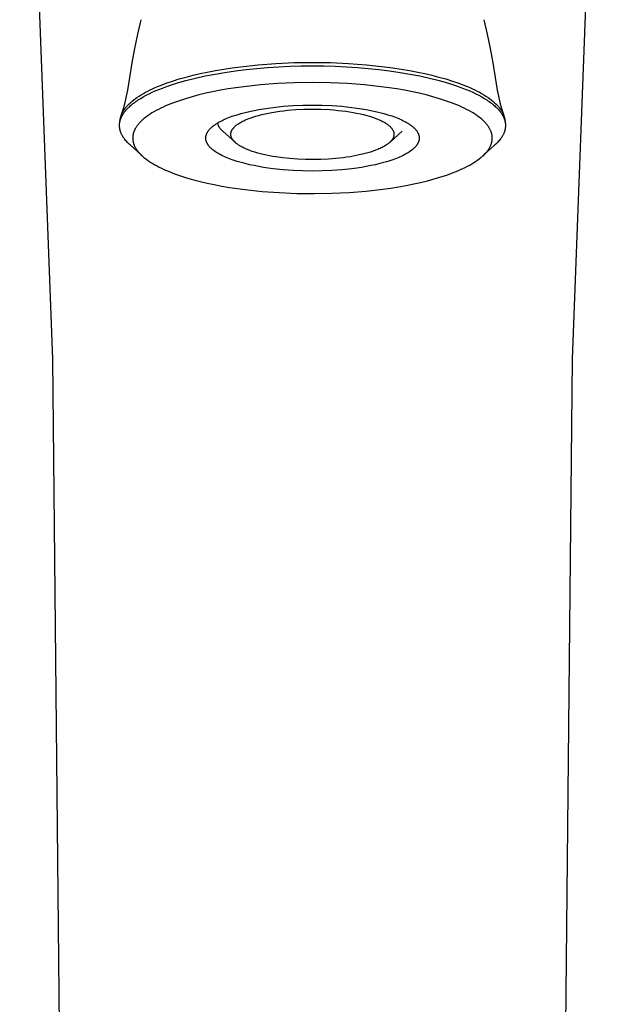
# Model space of a CAD drawing. Units: millimetres. Extents: x -275 to 127, y -383 to 417.
# Drawn here: x 75 to 119, y 250 to 324 of the extents above; entities that cross this region are included whole.
import ezdxf

# ---------------------------------------------------------------- set-up
doc = ezdxf.new("R2010")
doc.units = ezdxf.units.MM
doc.header["$MEASUREMENT"] = 0
doc.layers.add('Default', color=7, linetype='Continuous', true_color=0x000000)

msp = doc.modelspace()

# ---------------------------------------------------------------- linework, layer by layer
at = {"layer": 'Default', "color": 7, "true_color": 0xffffff}
for p, q in [((74.832, 363.992), (77.333, 298.699)), ((116.784, 298.699), (119.286, 363.992)), ((83.791, 323.365), (84.05, 324.448)), ((110.067, 324.448), (110.327, 323.365)), ((83.561, 322.275), (83.791, 323.365)), ((110.327, 323.365), (110.556, 322.275)), ((83.362, 321.179), (83.561, 322.275)), ((110.556, 322.275), (110.755, 321.179)), ((83.193, 320.078), (83.362, 321.179)), ((89.064, 320.488), (89.696, 320.609)), ((89.696, 320.609), (90.329, 320.717)), ((90.329, 320.717), (90.965, 320.813)), ((90.409, 320.467), (91.213, 320.585)), ((90.965, 320.813), (91.602, 320.897)), ((91.213, 320.585), (92.02, 320.685)), ((91.602, 320.897), (92.939, 321.041)), ((92.02, 320.685), (92.829, 320.768)), ((92.829, 320.768), (93.639, 320.836)), ((92.939, 321.041), (94.28, 321.142)), ((93.639, 320.836), (94.493, 320.891)), ((94.28, 321.142), (95.669, 321.204)), ((94.493, 320.891), (95.348, 320.93)), ((95.348, 320.93), (96.203, 320.953)), ((95.669, 321.204), (97.059, 321.224)), ((96.203, 320.953), (97.059, 320.961)), ((97.059, 321.224), (98.422, 321.205)), ((97.059, 320.961), (97.914, 320.953)), ((97.914, 320.953), (98.769, 320.93)), ((98.422, 321.205), (99.785, 321.145)), ((98.769, 320.93), (99.624, 320.891)), ((99.624, 320.891), (100.478, 320.836)), ((99.785, 321.145), (101.152, 321.043)), ((100.478, 320.836), (101.288, 320.768)), ((101.152, 321.043), (102.515, 320.897)), ((101.288, 320.768), (102.097, 320.685)), ((102.097, 320.685), (102.904, 320.585)), ((102.515, 320.897), (103.152, 320.813)), ((102.904, 320.585), (103.708, 320.467)), ((103.152, 320.813), (103.788, 320.717)), ((103.788, 320.717), (104.421, 320.609)), ((104.421, 320.609), (105.053, 320.488)), ((110.755, 321.179), (110.924, 320.078)), ((83.127, 319.601), (83.193, 320.078)), ((85.953, 319.642), (86.442, 319.81)), ((86.442, 319.81), (86.936, 319.964)), ((86.818, 319.671), (87.437, 319.847)), ((86.936, 319.964), (87.464, 320.114)), ((87.437, 319.847), (88.176, 320.034)), ((87.464, 320.114), (87.994, 320.25)), ((87.994, 320.25), (88.528, 320.374)), ((88.176, 320.034), (88.921, 320.198)), ((88.528, 320.374), (89.064, 320.488)), ((88.921, 320.198), (89.663, 320.342)), ((89.663, 320.342), (90.409, 320.467)), ((103.708, 320.467), (104.454, 320.342)), ((104.454, 320.342), (105.196, 320.198)), ((105.053, 320.488), (105.589, 320.374)), ((105.196, 320.198), (105.941, 320.034)), ((105.589, 320.374), (106.123, 320.25)), ((105.941, 320.034), (106.68, 319.847)), ((106.123, 320.25), (106.654, 320.114)), ((106.654, 320.114), (107.181, 319.964)), ((106.68, 319.847), (107.299, 319.671)), ((107.181, 319.964), (107.675, 319.81)), ((107.675, 319.81), (108.164, 319.642)), ((110.924, 320.078), (110.99, 319.601)), ((82.948, 318.656), (83.045, 319.127)), ((83.045, 319.127), (83.127, 319.601)), ((84.387, 318.955), (84.557, 319.044)), ((84.557, 319.044), (84.729, 319.13)), ((84.729, 319.13), (84.902, 319.212)), ((84.891, 318.955), (85.124, 319.059)), ((84.902, 319.212), (85.077, 319.292)), ((85.077, 319.292), (85.294, 319.385)), ((85.124, 319.059), (85.391, 319.171)), ((85.294, 319.385), (85.512, 319.475)), ((85.391, 319.171), (85.661, 319.278)), ((85.512, 319.475), (85.953, 319.642)), ((85.661, 319.278), (85.932, 319.378)), ((85.932, 319.378), (86.205, 319.474)), ((86.205, 319.474), (86.511, 319.575)), ((86.511, 319.575), (86.818, 319.671)), ((90.063, 319.105), (89.476, 318.99)), ((90.652, 319.207), (90.063, 319.105)), ((91.243, 319.299), (90.652, 319.207)), ((91.836, 319.38), (91.243, 319.299)), ((93.114, 319.521), (91.836, 319.38)), ((94.396, 319.62), (93.114, 319.521)), ((95.727, 319.681), (94.396, 319.62)), ((97.059, 319.701), (95.727, 319.681)), ((98.39, 319.681), (97.059, 319.701)), ((99.721, 319.62), (98.39, 319.681)), ((101.003, 319.521), (99.721, 319.62)), ((102.281, 319.38), (101.003, 319.521)), ((102.874, 319.299), (102.281, 319.38)), ((103.465, 319.207), (102.874, 319.299)), ((104.054, 319.105), (103.465, 319.207)), ((104.641, 318.99), (104.054, 319.105)), ((107.299, 319.671), (107.606, 319.575)), ((107.606, 319.575), (107.912, 319.474)), ((107.912, 319.474), (108.185, 319.378)), ((108.164, 319.642), (108.605, 319.475)), ((108.185, 319.378), (108.457, 319.278)), ((108.457, 319.278), (108.726, 319.171)), ((108.605, 319.475), (108.824, 319.385)), ((108.726, 319.171), (108.993, 319.059)), ((108.824, 319.385), (109.04, 319.292)), ((108.993, 319.059), (109.226, 318.955)), ((109.04, 319.292), (109.215, 319.212)), ((109.215, 319.212), (109.389, 319.13)), ((109.389, 319.13), (109.56, 319.044)), ((109.56, 319.044), (109.73, 318.955)), ((110.99, 319.601), (111.072, 319.127)), ((111.072, 319.127), (111.17, 318.656)), ((82.835, 318.188), (82.948, 318.656)), ((83.317, 318.239), (83.375, 318.288)), ((83.375, 318.288), (83.492, 318.382)), ((83.492, 318.382), (83.613, 318.473)), ((83.613, 318.473), (83.736, 318.56)), ((83.649, 318.256), (83.74, 318.319)), ((83.736, 318.56), (83.895, 318.666)), ((83.74, 318.319), (83.832, 318.379)), ((83.832, 318.379), (84.018, 318.496)), ((83.895, 318.666), (84.056, 318.766)), ((84.018, 318.496), (84.209, 318.607)), ((84.056, 318.766), (84.22, 318.863)), ((84.209, 318.607), (84.433, 318.729)), ((84.22, 318.863), (84.387, 318.955)), ((84.433, 318.729), (84.661, 318.845)), ((84.661, 318.845), (84.891, 318.955)), ((86.956, 318.319), (86.509, 318.159)), ((87.408, 318.466), (86.956, 318.319)), ((87.92, 318.616), (87.408, 318.466)), ((88.436, 318.753), (87.92, 318.616)), ((88.955, 318.877), (88.436, 318.753)), ((89.476, 318.99), (88.955, 318.877)), ((105.162, 318.877), (104.641, 318.99)), ((105.681, 318.753), (105.162, 318.877)), ((106.197, 318.616), (105.681, 318.753)), ((106.709, 318.466), (106.197, 318.616)), ((107.161, 318.319), (106.709, 318.466)), ((107.608, 318.159), (107.161, 318.319)), ((109.226, 318.955), (109.457, 318.845)), ((109.457, 318.845), (109.684, 318.729)), ((109.684, 318.729), (109.908, 318.607)), ((109.73, 318.955), (109.897, 318.863)), ((109.897, 318.863), (110.061, 318.766)), ((109.908, 318.607), (110.099, 318.496)), ((110.061, 318.766), (110.223, 318.666)), ((110.099, 318.496), (110.286, 318.379)), ((110.223, 318.666), (110.381, 318.56)), ((110.286, 318.379), (110.377, 318.319)), ((110.377, 318.319), (110.468, 318.256)), ((110.381, 318.56), (110.504, 318.473)), ((110.504, 318.473), (110.625, 318.382)), ((110.625, 318.382), (110.743, 318.288)), ((110.743, 318.288), (110.8, 318.239)), ((111.17, 318.656), (111.282, 318.188)), ((82.563, 317.264), (82.707, 317.723)), ((82.69, 317.519), (82.721, 317.57)), ((82.707, 317.723), (82.835, 318.188)), ((82.721, 317.57), (82.753, 317.62)), ((82.753, 317.62), (82.787, 317.669)), ((82.787, 317.669), (82.822, 317.717)), ((82.822, 317.717), (82.858, 317.765)), ((82.822, 317.499), (82.871, 317.56)), ((82.858, 317.765), (82.903, 317.822)), ((82.871, 317.56), (82.923, 317.62)), ((82.903, 317.822), (82.951, 317.878)), ((82.923, 317.62), (82.985, 317.69)), ((82.951, 317.878), (82.999, 317.933)), ((82.985, 317.69), (83.05, 317.757)), ((82.999, 317.933), (83.049, 317.986)), ((83.049, 317.986), (83.1, 318.039)), ((83.05, 317.757), (83.116, 317.822)), ((83.1, 318.039), (83.153, 318.09)), ((83.116, 317.822), (83.185, 317.886)), ((83.153, 318.09), (83.206, 318.141)), ((83.185, 317.886), (83.254, 317.948)), ((83.206, 318.141), (83.26, 318.19)), ((83.254, 317.948), (83.325, 318.009)), ((83.26, 318.19), (83.317, 318.239)), ((83.325, 318.009), (83.398, 318.068)), ((83.398, 318.068), (83.471, 318.126)), ((83.471, 318.126), (83.56, 318.192)), ((83.56, 318.192), (83.649, 318.256)), ((85.191, 317.566), (85.022, 317.472)), ((85.363, 317.657), (85.191, 317.566)), ((85.536, 317.743), (85.363, 317.657)), ((85.711, 317.826), (85.536, 317.743)), ((85.908, 317.915), (85.711, 317.826)), ((86.107, 318), (85.908, 317.915)), ((86.509, 318.159), (86.107, 318)), ((92.284, 317.505), (92.626, 317.579)), ((92.626, 317.579), (92.978, 317.646)), ((92.978, 317.646), (93.338, 317.707)), ((93.338, 317.707), (93.705, 317.762)), ((93.705, 317.762), (94.077, 317.811)), ((94.077, 317.811), (94.83, 317.89)), ((94.568, 317.519), (94.862, 317.556)), ((94.83, 317.89), (95.585, 317.945)), ((94.862, 317.556), (95.156, 317.587)), ((95.156, 317.587), (95.782, 317.639)), ((95.585, 317.945), (96.331, 317.976)), ((95.782, 317.639), (96.41, 317.669)), ((96.331, 317.976), (97.059, 317.987)), ((96.41, 317.669), (97.051, 317.68)), ((97.051, 317.68), (97.692, 317.669)), ((97.059, 317.987), (97.786, 317.976)), ((97.692, 317.669), (98.347, 317.637)), ((97.786, 317.976), (98.533, 317.945)), ((98.347, 317.637), (98.675, 317.613)), ((98.533, 317.945), (99.287, 317.89)), ((98.675, 317.613), (99.001, 317.583)), ((99.001, 317.583), (99.29, 317.55)), ((99.287, 317.89), (100.04, 317.811)), ((99.29, 317.55), (99.579, 317.513)), ((100.04, 317.811), (100.412, 317.762)), ((100.412, 317.762), (100.779, 317.707)), ((100.779, 317.707), (101.139, 317.646)), ((101.139, 317.646), (101.491, 317.579)), ((101.491, 317.579), (101.833, 317.505)), ((108.01, 318), (107.608, 318.159)), ((108.209, 317.915), (108.01, 318)), ((108.406, 317.827), (108.209, 317.915)), ((108.581, 317.744), (108.406, 317.827)), ((108.755, 317.657), (108.581, 317.744)), ((108.926, 317.566), (108.755, 317.657)), ((109.095, 317.472), (108.926, 317.566)), ((110.468, 318.256), (110.558, 318.192)), ((110.558, 318.192), (110.646, 318.126)), ((110.646, 318.126), (110.719, 318.068)), ((110.719, 318.068), (110.792, 318.009)), ((110.792, 318.009), (110.863, 317.948)), ((110.8, 318.239), (110.857, 318.19)), ((110.857, 318.19), (110.911, 318.141)), ((110.863, 317.948), (110.933, 317.886)), ((110.911, 318.141), (110.965, 318.09)), ((110.933, 317.886), (111.001, 317.823)), ((110.965, 318.09), (111.017, 318.039)), ((111.001, 317.823), (111.067, 317.757)), ((111.017, 318.039), (111.068, 317.986)), ((111.067, 317.757), (111.132, 317.69)), ((111.068, 317.986), (111.118, 317.933)), ((111.118, 317.933), (111.167, 317.878)), ((111.132, 317.69), (111.195, 317.62)), ((111.167, 317.878), (111.214, 317.822)), ((111.195, 317.62), (111.246, 317.56)), ((111.214, 317.822), (111.259, 317.765)), ((111.246, 317.56), (111.296, 317.499)), ((111.259, 317.765), (111.295, 317.717)), ((111.282, 318.188), (111.411, 317.724)), ((111.295, 317.717), (111.33, 317.669)), ((111.33, 317.669), (111.364, 317.62)), ((111.364, 317.62), (111.396, 317.57)), ((111.396, 317.57), (111.427, 317.519)), ((111.411, 317.724), (111.554, 317.264)), ((82.429, 316.657), (82.471, 316.929)), ((82.452, 316.773), (82.46, 316.806)), ((82.46, 316.806), (82.47, 316.84)), ((82.47, 316.84), (82.48, 316.873)), ((82.471, 316.929), (82.476, 316.957)), ((82.476, 316.957), (82.481, 316.985)), ((82.48, 316.873), (82.491, 316.906)), ((82.481, 316.985), (82.487, 317.013)), ((82.487, 317.013), (82.493, 317.04)), ((82.491, 316.906), (82.502, 316.939)), ((82.493, 317.04), (82.5, 317.068)), ((82.5, 317.068), (82.507, 317.095)), ((82.502, 316.939), (82.514, 316.971)), ((82.507, 317.095), (82.515, 317.123)), ((82.514, 316.971), (82.527, 317.004)), ((82.515, 317.123), (82.523, 317.15)), ((82.523, 317.15), (82.542, 317.204)), ((82.527, 317.004), (82.541, 317.036)), ((82.541, 317.036), (82.555, 317.067)), ((82.542, 317.204), (82.561, 317.257)), ((82.555, 317.067), (82.57, 317.099)), ((82.561, 317.257), (82.583, 317.309)), ((82.57, 317.099), (82.587, 317.134)), ((82.583, 317.309), (82.606, 317.361)), ((82.587, 317.134), (82.605, 317.169)), ((82.605, 317.169), (82.624, 317.204)), ((82.606, 317.361), (82.633, 317.415)), ((82.624, 317.204), (82.644, 317.238)), ((82.633, 317.415), (82.661, 317.467)), ((82.644, 317.238), (82.664, 317.272)), ((82.661, 317.467), (82.69, 317.519)), ((82.664, 317.272), (82.685, 317.306)), ((82.685, 317.306), (82.706, 317.339)), ((82.706, 317.339), (82.728, 317.372)), ((82.728, 317.372), (82.774, 317.436)), ((82.774, 317.436), (82.822, 317.499)), ((84.105, 316.812), (84.051, 316.76)), ((84.161, 316.862), (84.105, 316.812)), ((84.217, 316.911), (84.161, 316.862)), ((84.274, 316.959), (84.217, 316.911)), ((84.332, 317.006), (84.274, 316.959)), ((84.45, 317.097), (84.332, 317.006)), ((84.589, 317.197), (84.45, 317.097)), ((84.731, 317.293), (84.589, 317.197)), ((84.875, 317.384), (84.731, 317.293)), ((85.022, 317.472), (84.875, 317.384)), ((90.061, 316.744), (90.168, 316.799)), ((90.168, 316.799), (90.279, 316.853)), ((90.279, 316.853), (90.395, 316.906)), ((90.395, 316.906), (90.515, 316.959)), ((90.515, 316.959), (90.641, 317.011)), ((90.641, 317.011), (90.77, 317.061)), ((90.77, 317.061), (91.042, 317.159)), ((91.042, 317.159), (91.331, 317.253)), ((91.331, 317.253), (91.635, 317.343)), ((91.635, 317.343), (91.953, 317.427)), ((91.756, 316.757), (91.844, 316.801)), ((91.844, 316.801), (91.932, 316.842)), ((91.932, 316.842), (92.021, 316.881)), ((91.953, 317.427), (92.284, 317.505)), ((92.021, 316.881), (92.111, 316.919)), ((92.111, 316.919), (92.216, 316.961)), ((92.216, 316.961), (92.322, 317.001)), ((92.322, 317.001), (92.536, 317.075)), ((92.536, 317.075), (92.753, 317.143)), ((92.753, 317.143), (92.971, 317.205)), ((92.971, 317.205), (93.222, 317.269)), ((93.222, 317.269), (93.474, 317.328)), ((93.474, 317.328), (93.728, 317.38)), ((93.728, 317.38), (93.983, 317.428)), ((93.983, 317.428), (94.275, 317.476)), ((94.275, 317.476), (94.568, 317.519)), ((99.579, 317.513), (99.866, 317.471)), ((99.866, 317.471), (100.153, 317.423)), ((100.153, 317.423), (100.411, 317.374)), ((100.411, 317.374), (100.667, 317.32)), ((100.667, 317.32), (100.922, 317.26)), ((100.922, 317.26), (101.176, 317.194)), ((101.176, 317.194), (101.392, 317.132)), ((101.392, 317.132), (101.606, 317.063)), ((101.606, 317.063), (101.818, 316.988)), ((101.818, 316.988), (101.923, 316.948)), ((101.833, 317.505), (102.164, 317.427)), ((101.923, 316.948), (102.027, 316.906)), ((102.027, 316.906), (102.115, 316.869)), ((102.115, 316.869), (102.202, 316.83)), ((102.164, 317.427), (102.482, 317.343)), ((102.202, 316.83), (102.288, 316.789)), ((102.288, 316.789), (102.373, 316.746)), ((102.482, 317.343), (102.786, 317.253)), ((102.786, 317.253), (103.075, 317.159)), ((103.075, 317.159), (103.347, 317.061)), ((103.347, 317.061), (103.477, 317.011)), ((103.477, 317.011), (103.602, 316.959)), ((103.602, 316.959), (103.722, 316.906)), ((103.722, 316.906), (103.838, 316.853)), ((103.838, 316.853), (103.949, 316.799)), ((103.949, 316.799), (104.056, 316.744)), ((109.242, 317.384), (109.095, 317.472)), ((109.387, 317.293), (109.242, 317.384)), ((109.529, 317.197), (109.387, 317.293)), ((109.667, 317.097), (109.529, 317.197)), ((109.786, 317.006), (109.667, 317.097)), ((109.844, 316.959), (109.786, 317.006)), ((109.901, 316.911), (109.844, 316.959)), ((109.957, 316.862), (109.901, 316.911)), ((110.012, 316.812), (109.957, 316.862)), ((110.066, 316.76), (110.012, 316.812)), ((111.296, 317.499), (111.343, 317.436)), ((111.343, 317.436), (111.389, 317.372)), ((111.389, 317.372), (111.411, 317.339)), ((111.411, 317.339), (111.433, 317.306)), ((111.427, 317.519), (111.457, 317.467)), ((111.433, 317.306), (111.454, 317.272)), ((111.454, 317.272), (111.474, 317.238)), ((111.457, 317.467), (111.485, 317.415)), ((111.474, 317.238), (111.493, 317.204)), ((111.485, 317.415), (111.511, 317.361)), ((111.493, 317.204), (111.512, 317.169)), ((111.511, 317.361), (111.534, 317.309)), ((111.512, 317.169), (111.53, 317.134)), ((111.53, 317.134), (111.548, 317.099)), ((111.534, 317.309), (111.556, 317.257)), ((111.548, 317.099), (111.562, 317.067)), ((111.556, 317.257), (111.576, 317.204)), ((111.562, 317.067), (111.577, 317.036)), ((111.576, 317.204), (111.594, 317.15)), ((111.577, 317.036), (111.59, 317.004)), ((111.59, 317.004), (111.603, 316.971)), ((111.594, 317.15), (111.602, 317.123)), ((111.602, 317.123), (111.61, 317.095)), ((111.603, 316.971), (111.615, 316.939)), ((111.61, 317.095), (111.617, 317.068)), ((111.615, 316.939), (111.627, 316.906)), ((111.617, 317.068), (111.624, 317.04)), ((111.624, 317.04), (111.63, 317.013)), ((111.627, 316.906), (111.637, 316.873)), ((111.63, 317.013), (111.636, 316.985)), ((111.636, 316.985), (111.641, 316.957)), ((111.637, 316.873), (111.647, 316.84)), ((111.641, 316.957), (111.646, 316.929)), ((111.646, 316.929), (111.689, 316.657)), ((111.647, 316.84), (111.657, 316.806)), ((111.657, 316.806), (111.665, 316.773)), ((82.411, 316.467), (82.412, 316.501)), ((82.411, 316.434), (82.411, 316.467)), ((82.412, 316.4), (82.411, 316.434)), ((82.412, 316.501), (82.414, 316.534)), ((82.413, 316.366), (82.412, 316.4)), ((82.415, 316.333), (82.413, 316.366)), ((82.414, 316.534), (82.417, 316.568)), ((82.418, 316.299), (82.415, 316.333)), ((82.417, 316.568), (82.421, 316.602)), ((82.422, 316.266), (82.418, 316.299)), ((82.421, 316.602), (82.425, 316.637)), ((82.426, 316.232), (82.422, 316.266)), ((82.425, 316.637), (82.431, 316.671)), ((82.431, 316.199), (82.426, 316.232)), ((82.431, 316.671), (82.437, 316.705)), ((82.437, 316.166), (82.431, 316.199)), ((82.437, 316.705), (82.444, 316.739)), ((82.444, 316.133), (82.437, 316.166)), ((82.444, 316.739), (82.452, 316.773)), ((82.451, 316.1), (82.444, 316.133)), ((82.459, 316.067), (82.451, 316.1)), ((82.468, 316.035), (82.459, 316.067)), ((82.479, 315.999), (82.468, 316.035)), ((83.527, 316.032), (83.515, 316.003)), ((83.539, 316.06), (83.527, 316.032)), ((83.552, 316.088), (83.539, 316.06)), ((83.566, 316.117), (83.552, 316.088)), ((83.58, 316.144), (83.566, 316.117)), ((83.609, 316.199), (83.58, 316.144)), ((83.64, 316.253), (83.609, 316.199)), ((83.673, 316.306), (83.64, 316.253)), ((83.709, 316.36), (83.673, 316.306)), ((83.746, 316.413), (83.709, 316.36)), ((83.785, 316.465), (83.746, 316.413)), ((83.826, 316.515), (83.785, 316.465)), ((83.867, 316.565), (83.826, 316.515)), ((83.91, 316.614), (83.867, 316.565)), ((83.954, 316.661), (83.91, 316.614)), ((83.999, 316.708), (83.954, 316.661)), ((84.051, 316.76), (83.999, 316.708)), ((89.151, 316.026), (89.173, 316.055)), ((89.173, 316.055), (89.196, 316.085)), ((89.196, 316.085), (89.22, 316.114)), ((89.22, 316.114), (89.245, 316.143)), ((89.245, 316.143), (89.271, 316.172)), ((89.271, 316.172), (89.299, 316.201)), ((89.299, 316.201), (89.328, 316.231)), ((89.328, 316.231), (89.358, 316.26)), ((89.358, 316.26), (89.389, 316.289)), ((89.389, 316.289), (89.422, 316.318)), ((89.422, 316.318), (89.456, 316.347)), ((89.456, 316.347), (89.491, 316.376)), ((89.491, 316.376), (89.527, 316.405)), ((89.527, 316.405), (89.604, 316.462)), ((89.604, 316.462), (89.685, 316.52)), ((89.685, 316.52), (89.772, 316.577)), ((89.772, 316.577), (89.864, 316.633)), ((89.864, 316.633), (89.96, 316.689)), ((89.869, 316.606), (89.865, 316.634)), ((89.874, 316.579), (89.869, 316.606)), ((89.88, 316.552), (89.874, 316.579)), ((89.887, 316.525), (89.88, 316.552)), ((89.895, 316.498), (89.887, 316.525)), ((89.904, 316.471), (89.895, 316.498)), ((89.914, 316.445), (89.904, 316.471)), ((89.924, 316.419), (89.914, 316.445)), ((89.936, 316.394), (89.924, 316.419)), ((89.948, 316.369), (89.936, 316.394)), ((89.961, 316.344), (89.948, 316.369)), ((89.96, 316.689), (90.061, 316.744)), ((89.976, 316.32), (89.961, 316.344)), ((90.001, 316.28), (89.976, 316.32)), ((90.028, 316.24), (90.001, 316.28)), ((90.056, 316.202), (90.028, 316.24)), ((90.085, 316.165), (90.056, 316.202)), ((90.116, 316.128), (90.085, 316.165)), ((90.148, 316.093), (90.116, 316.128)), ((90.181, 316.059), (90.148, 316.093)), ((90.215, 316.026), (90.181, 316.059)), ((90.916, 316.022), (90.922, 316.035)), ((90.922, 316.035), (90.927, 316.047)), ((90.927, 316.047), (90.933, 316.059)), ((90.933, 316.059), (90.946, 316.083)), ((90.946, 316.083), (90.959, 316.106)), ((90.959, 316.106), (90.973, 316.129)), ((90.973, 316.129), (90.988, 316.152)), ((90.988, 316.152), (91.003, 316.174)), ((91.003, 316.174), (91.019, 316.196)), ((91.019, 316.196), (91.035, 316.217)), ((91.035, 316.217), (91.056, 316.243)), ((91.056, 316.243), (91.077, 316.267)), ((91.077, 316.267), (91.099, 316.292)), ((91.099, 316.292), (91.121, 316.315)), ((91.121, 316.315), (91.144, 316.338)), ((91.144, 316.338), (91.168, 316.361)), ((91.168, 316.361), (91.192, 316.383)), ((91.192, 316.383), (91.216, 316.405)), ((91.216, 316.405), (91.245, 316.429)), ((91.245, 316.429), (91.274, 316.453)), ((91.274, 316.453), (91.303, 316.476)), ((91.303, 316.476), (91.333, 316.499)), ((91.333, 316.499), (91.395, 316.543)), ((91.395, 316.543), (91.457, 316.585)), ((91.457, 316.585), (91.53, 316.631)), ((91.53, 316.631), (91.604, 316.675)), ((91.604, 316.675), (91.68, 316.717)), ((91.68, 316.717), (91.756, 316.757)), ((102.373, 316.746), (102.456, 316.702)), ((102.456, 316.702), (102.537, 316.655)), ((102.537, 316.655), (102.617, 316.606)), ((102.617, 316.606), (102.696, 316.554)), ((102.696, 316.554), (102.762, 316.507)), ((102.762, 316.507), (102.794, 316.483)), ((102.794, 316.483), (102.826, 316.458)), ((102.826, 316.458), (102.857, 316.433)), ((102.857, 316.433), (102.888, 316.407)), ((102.888, 316.407), (102.918, 316.38)), ((102.918, 316.38), (102.948, 316.352)), ((102.948, 316.352), (102.968, 316.332)), ((102.968, 316.332), (102.989, 316.311)), ((102.989, 316.311), (103.009, 316.29)), ((103.009, 316.29), (103.028, 316.269)), ((103.028, 316.269), (103.047, 316.247)), ((103.047, 316.247), (103.065, 316.225)), ((103.065, 316.225), (103.083, 316.202)), ((103.083, 316.202), (103.1, 316.178)), ((103.1, 316.178), (103.115, 316.157)), ((103.115, 316.157), (103.129, 316.136)), ((103.129, 316.136), (103.142, 316.114)), ((103.142, 316.114), (103.155, 316.092)), ((103.155, 316.092), (103.167, 316.07)), ((103.167, 316.07), (103.179, 316.047)), ((103.179, 316.047), (103.189, 316.024)), ((104.056, 316.744), (104.157, 316.689)), ((104.157, 316.689), (104.254, 316.633)), ((104.254, 316.633), (104.345, 316.577)), ((104.345, 316.577), (104.432, 316.52)), ((104.432, 316.52), (104.513, 316.462)), ((104.513, 316.462), (104.59, 316.405)), ((104.59, 316.405), (104.626, 316.376)), ((104.626, 316.376), (104.661, 316.347)), ((104.661, 316.347), (104.695, 316.318)), ((104.695, 316.318), (104.728, 316.289)), ((104.728, 316.289), (104.759, 316.26)), ((104.759, 316.26), (104.789, 316.231)), ((104.789, 316.231), (104.818, 316.201)), ((104.818, 316.201), (104.846, 316.172)), ((104.846, 316.172), (104.872, 316.143)), ((104.872, 316.143), (104.898, 316.114)), ((104.898, 316.114), (104.922, 316.085)), ((104.922, 316.085), (104.944, 316.055)), ((104.944, 316.055), (104.966, 316.026)), ((110.119, 316.708), (110.066, 316.76)), ((110.163, 316.661), (110.119, 316.708)), ((110.207, 316.613), (110.163, 316.661)), ((110.25, 316.565), (110.207, 316.613)), ((110.292, 316.515), (110.25, 316.565)), ((110.332, 316.465), (110.292, 316.515)), ((110.371, 316.413), (110.332, 316.465)), ((110.408, 316.36), (110.371, 316.413)), ((110.444, 316.306), (110.408, 316.36)), ((110.474, 316.258), (110.444, 316.306)), ((110.503, 316.209), (110.474, 316.258)), ((110.53, 316.159), (110.503, 316.209)), ((110.556, 316.108), (110.53, 316.159)), ((110.58, 316.056), (110.556, 316.108)), ((110.591, 316.03), (110.58, 316.056)), ((110.602, 316.004), (110.591, 316.03)), ((111.649, 316.035), (111.638, 315.999)), ((111.658, 316.067), (111.649, 316.035)), ((111.666, 316.1), (111.658, 316.067)), ((111.665, 316.773), (111.673, 316.739)), ((111.674, 316.133), (111.666, 316.1)), ((111.673, 316.739), (111.68, 316.705)), ((111.68, 316.166), (111.674, 316.133)), ((111.68, 316.705), (111.687, 316.671)), ((111.686, 316.199), (111.68, 316.166)), ((111.691, 316.232), (111.686, 316.199)), ((111.687, 316.671), (111.692, 316.637)), ((111.696, 316.266), (111.691, 316.232)), ((111.692, 316.637), (111.696, 316.602)), ((111.696, 316.602), (111.7, 316.568)), ((111.699, 316.299), (111.696, 316.266)), ((111.702, 316.333), (111.699, 316.299)), ((111.7, 316.568), (111.703, 316.534)), ((111.704, 316.366), (111.702, 316.333)), ((111.703, 316.534), (111.705, 316.501)), ((111.706, 316.4), (111.704, 316.366)), ((111.705, 316.501), (111.706, 316.467)), ((111.706, 316.467), (111.706, 316.434)), ((111.706, 316.434), (111.706, 316.4)), ((82.491, 315.963), (82.479, 315.999)), ((82.503, 315.927), (82.491, 315.963)), ((82.517, 315.892), (82.503, 315.927)), ((82.531, 315.856), (82.517, 315.892)), ((82.546, 315.822), (82.531, 315.856)), ((82.561, 315.787), (82.546, 315.822)), ((82.578, 315.753), (82.561, 315.787)), ((82.595, 315.719), (82.578, 315.753)), ((82.613, 315.686), (82.595, 315.719)), ((82.631, 315.652), (82.613, 315.686)), ((82.65, 315.62), (82.631, 315.652)), ((82.67, 315.587), (82.65, 315.62)), ((82.69, 315.555), (82.67, 315.587)), ((82.732, 315.492), (82.69, 315.555)), ((82.758, 315.455), (82.732, 315.492)), ((82.784, 315.419), (82.758, 315.455)), ((82.838, 315.349), (82.784, 315.419)), ((82.895, 315.28), (82.838, 315.349)), ((82.953, 315.214), (82.895, 315.28)), ((83.412, 315.547), (83.411, 315.521)), ((83.411, 315.521), (83.411, 315.494)), ((83.411, 315.494), (83.411, 315.468)), ((83.411, 315.468), (83.411, 315.442)), ((83.411, 315.442), (83.412, 315.416)), ((83.414, 315.573), (83.412, 315.547)), ((83.412, 315.416), (83.414, 315.389)), ((83.416, 315.599), (83.414, 315.573)), ((83.414, 315.389), (83.416, 315.363)), ((83.419, 315.625), (83.416, 315.599)), ((83.416, 315.363), (83.419, 315.337)), ((83.422, 315.651), (83.419, 315.625)), ((83.419, 315.337), (83.422, 315.311)), ((83.425, 315.677), (83.422, 315.651)), ((83.422, 315.311), (83.426, 315.285)), ((83.429, 315.703), (83.425, 315.677)), ((83.426, 315.285), (83.43, 315.259)), ((83.434, 315.728), (83.429, 315.703)), ((83.439, 315.754), (83.434, 315.728)), ((83.445, 315.78), (83.439, 315.754)), ((83.451, 315.805), (83.445, 315.78)), ((83.457, 315.831), (83.451, 315.805)), ((83.464, 315.856), (83.457, 315.831)), ((83.473, 315.886), (83.464, 315.856)), ((83.483, 315.915), (83.473, 315.886)), ((83.493, 315.945), (83.483, 315.915)), ((83.503, 315.974), (83.493, 315.945)), ((83.515, 316.003), (83.503, 315.974)), ((88.959, 315.511), (88.96, 315.525)), ((88.959, 315.497), (88.959, 315.511)), ((88.959, 315.483), (88.959, 315.497)), ((88.959, 315.47), (88.959, 315.483)), ((88.959, 315.456), (88.959, 315.47)), ((88.96, 315.442), (88.959, 315.456)), ((88.96, 315.525), (88.961, 315.539)), ((88.961, 315.428), (88.96, 315.442)), ((88.961, 315.539), (88.962, 315.553)), ((88.962, 315.414), (88.961, 315.428)), ((88.962, 315.553), (88.963, 315.567)), ((88.963, 315.4), (88.962, 315.414)), ((88.963, 315.567), (88.965, 315.581)), ((88.965, 315.386), (88.963, 315.4)), ((88.965, 315.581), (88.967, 315.595)), ((88.967, 315.372), (88.965, 315.386)), ((88.967, 315.595), (88.969, 315.609)), ((88.969, 315.358), (88.967, 315.372)), ((88.969, 315.609), (88.971, 315.623)), ((88.971, 315.344), (88.969, 315.358)), ((88.971, 315.623), (88.974, 315.637)), ((88.974, 315.33), (88.971, 315.344)), ((88.974, 315.637), (88.977, 315.652)), ((88.977, 315.315), (88.974, 315.33)), ((88.977, 315.652), (88.98, 315.666)), ((88.98, 315.301), (88.977, 315.315)), ((88.98, 315.666), (88.984, 315.68)), ((88.984, 315.287), (88.98, 315.301)), ((88.984, 315.68), (88.991, 315.708)), ((88.991, 315.259), (88.984, 315.287)), ((88.991, 315.708), (89, 315.737)), ((89, 315.737), (89.01, 315.766)), ((89.01, 315.766), (89.021, 315.794)), ((89.021, 315.794), (89.034, 315.823)), ((89.034, 315.823), (89.047, 315.852)), ((89.047, 315.852), (89.061, 315.881)), ((89.061, 315.881), (89.077, 315.91)), ((89.077, 315.91), (89.094, 315.939)), ((89.094, 315.939), (89.112, 315.968)), ((89.112, 315.968), (89.131, 315.997)), ((89.131, 315.997), (89.151, 316.026)), ((90.25, 315.994), (90.215, 316.026)), ((91.176, 315.162), (90.25, 315.994)), ((90.86, 315.778), (90.861, 315.792)), ((90.86, 315.764), (90.86, 315.778)), ((90.861, 315.751), (90.86, 315.764)), ((90.861, 315.792), (90.862, 315.805)), ((90.861, 315.737), (90.861, 315.751)), ((90.862, 315.724), (90.861, 315.737)), ((90.862, 315.805), (90.863, 315.819)), ((90.863, 315.71), (90.862, 315.724)), ((90.863, 315.819), (90.864, 315.833)), ((90.864, 315.696), (90.863, 315.71)), ((90.864, 315.833), (90.866, 315.847)), ((90.866, 315.683), (90.864, 315.696)), ((90.866, 315.847), (90.868, 315.861)), ((90.868, 315.669), (90.866, 315.683)), ((90.868, 315.861), (90.87, 315.874)), ((90.87, 315.656), (90.868, 315.669)), ((90.87, 315.874), (90.873, 315.888)), ((90.873, 315.642), (90.87, 315.656)), ((90.873, 315.888), (90.876, 315.902)), ((90.876, 315.629), (90.873, 315.642)), ((90.876, 315.902), (90.879, 315.916)), ((90.879, 315.616), (90.876, 315.629)), ((90.879, 315.916), (90.883, 315.929)), ((90.883, 315.603), (90.879, 315.616)), ((90.883, 315.929), (90.887, 315.943)), ((90.886, 315.591), (90.883, 315.603)), ((90.89, 315.579), (90.886, 315.591)), ((90.887, 315.943), (90.891, 315.956)), ((90.893, 315.568), (90.89, 315.579)), ((90.891, 315.956), (90.895, 315.969)), ((90.897, 315.556), (90.893, 315.568)), ((90.895, 315.969), (90.9, 315.983)), ((90.906, 315.533), (90.897, 315.556)), ((90.9, 315.983), (90.905, 315.996)), ((90.905, 315.996), (90.91, 316.009)), ((90.915, 315.511), (90.906, 315.533)), ((90.91, 316.009), (90.916, 316.022)), ((90.925, 315.489), (90.915, 315.511)), ((90.936, 315.467), (90.925, 315.489)), ((90.948, 315.445), (90.936, 315.467)), ((90.96, 315.424), (90.948, 315.445)), ((90.974, 315.401), (90.96, 315.424)), ((90.989, 315.377), (90.974, 315.401)), ((91.004, 315.355), (90.989, 315.377)), ((91.021, 315.333), (91.004, 315.355)), ((91.037, 315.311), (91.021, 315.333)), ((91.055, 315.29), (91.037, 315.311)), ((91.072, 315.269), (91.055, 315.29)), ((103.856, 315.996), (102.946, 315.177)), ((103.045, 315.283), (103.026, 315.26)), ((103.064, 315.305), (103.045, 315.283)), ((103.082, 315.328), (103.064, 315.305)), ((103.099, 315.352), (103.082, 315.328)), ((103.116, 315.376), (103.099, 315.352)), ((103.132, 315.401), (103.116, 315.376)), ((103.147, 315.426), (103.132, 315.401)), ((103.159, 315.447), (103.147, 315.426)), ((103.171, 315.469), (103.159, 315.447)), ((103.181, 315.491), (103.171, 315.469)), ((103.191, 315.513), (103.181, 315.491)), ((103.189, 316.024), (103.194, 316.013)), ((103.2, 315.535), (103.191, 315.513)), ((103.194, 316.013), (103.199, 316.001)), ((103.199, 316.001), (103.204, 315.988)), ((103.209, 315.558), (103.2, 315.535)), ((103.204, 315.988), (103.209, 315.975)), ((103.209, 315.975), (103.213, 315.962)), ((103.213, 315.57), (103.209, 315.558)), ((103.213, 315.962), (103.217, 315.948)), ((103.217, 315.581), (103.213, 315.57)), ((103.217, 315.948), (103.221, 315.935)), ((103.22, 315.593), (103.217, 315.581)), ((103.223, 315.605), (103.22, 315.593)), ((103.221, 315.935), (103.225, 315.922)), ((103.226, 315.616), (103.223, 315.605)), ((103.225, 315.922), (103.228, 315.908)), ((103.229, 315.627), (103.226, 315.616)), ((103.228, 315.908), (103.231, 315.895)), ((103.232, 315.638), (103.229, 315.627)), ((103.231, 315.895), (103.234, 315.881)), ((103.234, 315.649), (103.232, 315.638)), ((103.234, 315.881), (103.237, 315.868)), ((103.236, 315.66), (103.234, 315.649)), ((103.238, 315.671), (103.236, 315.66)), ((103.237, 315.868), (103.239, 315.854)), ((103.24, 315.683), (103.238, 315.671)), ((103.239, 315.854), (103.241, 315.84)), ((103.241, 315.694), (103.24, 315.683)), ((103.241, 315.84), (103.242, 315.826)), ((103.242, 315.705), (103.241, 315.694)), ((103.242, 315.826), (103.244, 315.813)), ((103.243, 315.717), (103.242, 315.705)), ((103.244, 315.728), (103.243, 315.717)), ((103.244, 315.813), (103.245, 315.799)), ((103.245, 315.739), (103.244, 315.728)), ((103.245, 315.799), (103.245, 315.785)), ((103.245, 315.785), (103.245, 315.774)), ((103.245, 315.774), (103.245, 315.762)), ((103.245, 315.762), (103.245, 315.751)), ((103.245, 315.751), (103.245, 315.739)), ((104.966, 316.026), (104.986, 315.997)), ((104.986, 315.997), (105.005, 315.968)), ((105.005, 315.968), (105.023, 315.939)), ((105.023, 315.939), (105.04, 315.91)), ((105.04, 315.91), (105.056, 315.881)), ((105.056, 315.881), (105.07, 315.852)), ((105.07, 315.852), (105.084, 315.823)), ((105.084, 315.823), (105.096, 315.794)), ((105.096, 315.794), (105.107, 315.766)), ((105.107, 315.766), (105.117, 315.737)), ((105.117, 315.737), (105.126, 315.708)), ((105.126, 315.708), (105.134, 315.68)), ((105.134, 315.287), (105.126, 315.259)), ((105.134, 315.68), (105.137, 315.666)), ((105.137, 315.301), (105.134, 315.287)), ((105.137, 315.666), (105.14, 315.652)), ((105.14, 315.315), (105.137, 315.301)), ((105.14, 315.652), (105.143, 315.637)), ((105.143, 315.33), (105.14, 315.315)), ((105.143, 315.637), (105.146, 315.623)), ((105.146, 315.344), (105.143, 315.33)), ((105.146, 315.623), (105.148, 315.609)), ((105.148, 315.358), (105.146, 315.344)), ((105.148, 315.609), (105.151, 315.595)), ((105.151, 315.372), (105.148, 315.358)), ((105.151, 315.595), (105.152, 315.581)), ((105.152, 315.386), (105.151, 315.372)), ((105.152, 315.581), (105.154, 315.567)), ((105.154, 315.4), (105.152, 315.386)), ((105.154, 315.567), (105.155, 315.553)), ((105.155, 315.414), (105.154, 315.4)), ((105.155, 315.553), (105.157, 315.539)), ((105.157, 315.428), (105.155, 315.414)), ((105.157, 315.539), (105.157, 315.525)), ((105.157, 315.525), (105.158, 315.511)), ((105.158, 315.456), (105.157, 315.442)), ((105.157, 315.442), (105.157, 315.428)), ((105.158, 315.511), (105.158, 315.497)), ((105.158, 315.497), (105.159, 315.483)), ((105.159, 315.483), (105.158, 315.47)), ((105.158, 315.47), (105.158, 315.456)), ((110.612, 315.977), (110.602, 316.004)), ((110.622, 315.951), (110.612, 315.977)), ((110.632, 315.924), (110.622, 315.951)), ((110.641, 315.897), (110.632, 315.924)), ((110.654, 315.852), (110.641, 315.897)), ((110.666, 315.806), (110.654, 315.852)), ((110.677, 315.76), (110.666, 315.806)), ((110.686, 315.713), (110.677, 315.76)), ((110.694, 315.666), (110.686, 315.713)), ((110.688, 315.264), (110.692, 315.29)), ((110.692, 315.29), (110.696, 315.316)), ((110.697, 315.643), (110.694, 315.666)), ((110.696, 315.316), (110.699, 315.342)), ((110.699, 315.619), (110.697, 315.643)), ((110.702, 315.596), (110.699, 315.619)), ((110.699, 315.342), (110.701, 315.368)), ((110.701, 315.368), (110.703, 315.394)), ((110.703, 315.572), (110.702, 315.596)), ((110.705, 315.549), (110.703, 315.572)), ((110.703, 315.394), (110.705, 315.42)), ((110.706, 315.525), (110.705, 315.549)), ((110.705, 315.42), (110.706, 315.446)), ((110.706, 315.499), (110.706, 315.525)), ((110.706, 315.473), (110.706, 315.499)), ((110.706, 315.446), (110.706, 315.473)), ((111.223, 315.28), (111.164, 315.214)), ((111.279, 315.349), (111.223, 315.28)), ((111.333, 315.419), (111.279, 315.349)), ((111.36, 315.455), (111.333, 315.419)), ((111.385, 315.492), (111.36, 315.455)), ((111.427, 315.555), (111.385, 315.492)), ((111.447, 315.587), (111.427, 315.555)), ((111.467, 315.62), (111.447, 315.587)), ((111.486, 315.652), (111.467, 315.62)), ((111.505, 315.686), (111.486, 315.652)), ((111.522, 315.719), (111.505, 315.686)), ((111.539, 315.753), (111.522, 315.719)), ((111.556, 315.787), (111.539, 315.753)), ((111.572, 315.822), (111.556, 315.787)), ((111.587, 315.856), (111.572, 315.822)), ((111.601, 315.892), (111.587, 315.856)), ((111.614, 315.927), (111.601, 315.892)), ((111.627, 315.963), (111.614, 315.927)), ((111.638, 315.999), (111.627, 315.963)), ((83.014, 315.149), (82.953, 315.214)), ((83.077, 315.085), (83.014, 315.149)), ((83.141, 315.024), (83.077, 315.085)), ((83.206, 314.963), (83.141, 315.024)), ((84.099, 314.16), (83.206, 314.963)), ((83.43, 315.259), (83.435, 315.233)), ((83.435, 315.233), (83.44, 315.207)), ((83.44, 315.207), (83.446, 315.181)), ((83.446, 315.181), (83.452, 315.155)), ((83.452, 315.155), (83.459, 315.13)), ((83.459, 315.13), (83.466, 315.104)), ((83.466, 315.104), (83.474, 315.079)), ((83.474, 315.079), (83.482, 315.054)), ((83.482, 315.054), (83.49, 315.029)), ((83.49, 315.029), (83.5, 315.002)), ((83.5, 315.002), (83.51, 314.975)), ((83.51, 314.975), (83.521, 314.948)), ((83.521, 314.948), (83.532, 314.922)), ((83.532, 314.922), (83.556, 314.869)), ((83.556, 314.869), (83.582, 314.818)), ((83.582, 314.818), (83.609, 314.767)), ((83.609, 314.767), (83.638, 314.717)), ((83.638, 314.717), (83.668, 314.668)), ((83.668, 314.668), (83.7, 314.62)), ((83.7, 314.62), (83.737, 314.566)), ((83.737, 314.566), (83.777, 314.514)), ((89, 315.23), (88.991, 315.259)), ((89.01, 315.201), (89, 315.23)), ((89.021, 315.173), (89.01, 315.201)), ((89.034, 315.144), (89.021, 315.173)), ((89.047, 315.115), (89.034, 315.144)), ((89.061, 315.086), (89.047, 315.115)), ((89.077, 315.057), (89.061, 315.086)), ((89.094, 315.028), (89.077, 315.057)), ((89.112, 314.999), (89.094, 315.028)), ((89.131, 314.97), (89.112, 314.999)), ((89.151, 314.941), (89.131, 314.97)), ((89.173, 314.912), (89.151, 314.941)), ((89.196, 314.882), (89.173, 314.912)), ((89.22, 314.853), (89.196, 314.882)), ((89.245, 314.824), (89.22, 314.853)), ((89.271, 314.795), (89.245, 314.824)), ((89.299, 314.766), (89.271, 314.795)), ((89.328, 314.736), (89.299, 314.766)), ((89.358, 314.707), (89.328, 314.736)), ((89.389, 314.678), (89.358, 314.707)), ((89.422, 314.649), (89.389, 314.678)), ((89.456, 314.62), (89.422, 314.649)), ((89.491, 314.591), (89.456, 314.62)), ((89.527, 314.562), (89.491, 314.591)), ((89.604, 314.505), (89.527, 314.562)), ((91.091, 315.248), (91.072, 315.269)), ((91.112, 315.225), (91.091, 315.248)), ((91.134, 315.203), (91.112, 315.225)), ((91.156, 315.181), (91.134, 315.203)), ((91.179, 315.159), (91.156, 315.181)), ((91.203, 315.138), (91.179, 315.159)), ((91.226, 315.117), (91.203, 315.138)), ((91.275, 315.077), (91.226, 315.117)), ((91.331, 315.033), (91.275, 315.077)), ((91.39, 314.991), (91.331, 315.033)), ((91.449, 314.951), (91.39, 314.991)), ((91.51, 314.912), (91.449, 314.951)), ((91.579, 314.87), (91.51, 314.912)), ((91.65, 314.83), (91.579, 314.87)), ((91.722, 314.792), (91.65, 314.83)), ((91.794, 314.755), (91.722, 314.792)), ((91.878, 314.715), (91.794, 314.755)), ((91.962, 314.676), (91.878, 314.715)), ((92.047, 314.639), (91.962, 314.676)), ((92.133, 314.603), (92.047, 314.639)), ((92.306, 314.537), (92.133, 314.603)), ((92.481, 314.475), (92.306, 314.537)), ((101.846, 314.554), (101.674, 314.492)), ((102.017, 314.621), (101.846, 314.554)), ((102.101, 314.657), (102.017, 314.621)), ((102.184, 314.695), (102.101, 314.657)), ((102.267, 314.734), (102.184, 314.695)), ((102.349, 314.774), (102.267, 314.734)), ((102.411, 314.807), (102.349, 314.774)), ((102.473, 314.84), (102.411, 314.807)), ((102.533, 314.875), (102.473, 314.84)), ((102.593, 314.911), (102.533, 314.875)), ((102.659, 314.953), (102.593, 314.911)), ((102.723, 314.997), (102.659, 314.953)), ((102.785, 315.042), (102.723, 314.997)), ((102.816, 315.066), (102.785, 315.042)), ((102.846, 315.09), (102.816, 315.066)), ((102.888, 315.125), (102.846, 315.09)), ((102.929, 315.162), (102.888, 315.125)), ((102.948, 315.18), (102.929, 315.162)), ((102.968, 315.199), (102.948, 315.18)), ((102.987, 315.219), (102.968, 315.199)), ((103.006, 315.239), (102.987, 315.219)), ((103.026, 315.26), (103.006, 315.239)), ((104.59, 314.562), (104.513, 314.505)), ((104.626, 314.591), (104.59, 314.562)), ((104.661, 314.62), (104.626, 314.591)), ((104.695, 314.649), (104.661, 314.62)), ((104.728, 314.678), (104.695, 314.649)), ((104.759, 314.707), (104.728, 314.678)), ((104.789, 314.736), (104.759, 314.707)), ((104.818, 314.766), (104.789, 314.736)), ((104.846, 314.795), (104.818, 314.766)), ((104.872, 314.824), (104.846, 314.795)), ((104.898, 314.853), (104.872, 314.824)), ((104.922, 314.882), (104.898, 314.853)), ((104.944, 314.912), (104.922, 314.882)), ((104.966, 314.941), (104.944, 314.912)), ((104.986, 314.97), (104.966, 314.941)), ((105.005, 314.999), (104.986, 314.97)), ((105.023, 315.028), (105.005, 314.999)), ((105.04, 315.057), (105.023, 315.028)), ((105.056, 315.086), (105.04, 315.057)), ((105.07, 315.115), (105.056, 315.086)), ((105.084, 315.144), (105.07, 315.115)), ((105.096, 315.173), (105.084, 315.144)), ((105.107, 315.201), (105.096, 315.173)), ((105.117, 315.23), (105.107, 315.201)), ((105.126, 315.259), (105.117, 315.23)), ((110.911, 314.963), (110.018, 314.16)), ((110.324, 314.492), (110.363, 314.543)), ((110.363, 314.543), (110.4, 314.595)), ((110.4, 314.595), (110.436, 314.647)), ((110.436, 314.647), (110.47, 314.701)), ((110.47, 314.701), (110.498, 314.75)), ((110.498, 314.75), (110.525, 314.799)), ((110.525, 314.799), (110.551, 314.849)), ((110.551, 314.849), (110.575, 314.9)), ((110.575, 314.9), (110.598, 314.952)), ((110.598, 314.952), (110.608, 314.978)), ((110.608, 314.978), (110.618, 315.004)), ((110.618, 315.004), (110.628, 315.031)), ((110.628, 315.031), (110.637, 315.057)), ((110.637, 315.057), (110.645, 315.084)), ((110.645, 315.084), (110.653, 315.111)), ((110.653, 315.111), (110.66, 315.136)), ((110.66, 315.136), (110.667, 315.162)), ((110.667, 315.162), (110.673, 315.187)), ((110.673, 315.187), (110.678, 315.213)), ((110.678, 315.213), (110.683, 315.239)), ((110.683, 315.239), (110.688, 315.264)), ((110.977, 315.024), (110.911, 314.963)), ((111.041, 315.085), (110.977, 315.024)), ((111.103, 315.149), (111.041, 315.085)), ((111.164, 315.214), (111.103, 315.149)), ((83.777, 314.514), (83.817, 314.462)), ((83.817, 314.462), (83.859, 314.412)), ((83.859, 314.412), (83.902, 314.362)), ((83.902, 314.362), (83.946, 314.314)), ((83.946, 314.314), (83.992, 314.266)), ((83.992, 314.266), (84.038, 314.22)), ((84.038, 314.22), (84.093, 314.167)), ((84.093, 314.167), (84.148, 314.116)), ((84.148, 314.116), (84.205, 314.066)), ((84.205, 314.066), (84.263, 314.017)), ((84.263, 314.017), (84.321, 313.969)), ((84.321, 313.969), (84.381, 313.922)), ((84.381, 313.922), (84.502, 313.831)), ((84.502, 313.831), (84.644, 313.732)), ((89.685, 314.447), (89.604, 314.505)), ((89.772, 314.39), (89.685, 314.447)), ((89.864, 314.334), (89.772, 314.39)), ((89.96, 314.278), (89.864, 314.334)), ((90.061, 314.223), (89.96, 314.278)), ((90.168, 314.168), (90.061, 314.223)), ((90.279, 314.114), (90.168, 314.168)), ((90.395, 314.061), (90.279, 314.114)), ((90.515, 314.008), (90.395, 314.061)), ((90.641, 313.956), (90.515, 314.008)), ((90.77, 313.906), (90.641, 313.956)), ((91.042, 313.808), (90.77, 313.906)), ((91.331, 313.714), (91.042, 313.808)), ((92.688, 314.408), (92.481, 314.475)), ((92.898, 314.347), (92.688, 314.408)), ((93.109, 314.29), (92.898, 314.347)), ((93.321, 314.238), (93.109, 314.29)), ((93.561, 314.185), (93.321, 314.238)), ((93.802, 314.137), (93.561, 314.185)), ((94.044, 314.093), (93.802, 314.137)), ((94.287, 314.053), (94.044, 314.093)), ((94.815, 313.981), (94.287, 314.053)), ((95.346, 313.926), (94.815, 313.981)), ((95.938, 313.883), (95.346, 313.926)), ((96.53, 313.859), (95.938, 313.883)), ((97.113, 313.852), (96.53, 313.859)), ((97.696, 313.862), (97.113, 313.852)), ((98.268, 313.889), (97.696, 313.862)), ((98.838, 313.933), (98.268, 313.889)), ((99.379, 313.992), (98.838, 313.933)), ((99.649, 314.028), (99.379, 313.992)), ((99.918, 314.069), (99.649, 314.028)), ((100.382, 314.152), (99.918, 314.069)), ((100.613, 314.2), (100.382, 314.152)), ((100.842, 314.252), (100.613, 314.2)), ((101.052, 314.305), (100.842, 314.252)), ((101.261, 314.362), (101.052, 314.305)), ((101.468, 314.424), (101.261, 314.362)), ((101.674, 314.492), (101.468, 314.424)), ((103.075, 313.808), (102.786, 313.714)), ((103.347, 313.906), (103.075, 313.808)), ((103.477, 313.956), (103.347, 313.906)), ((103.602, 314.008), (103.477, 313.956)), ((103.722, 314.061), (103.602, 314.008)), ((103.838, 314.114), (103.722, 314.061)), ((103.949, 314.168), (103.838, 314.114)), ((104.056, 314.223), (103.949, 314.168)), ((104.157, 314.278), (104.056, 314.223)), ((104.254, 314.334), (104.157, 314.278)), ((104.345, 314.39), (104.254, 314.334)), ((104.432, 314.447), (104.345, 314.39)), ((104.513, 314.505), (104.432, 314.447)), ((109.443, 313.712), (109.582, 313.808)), ((109.582, 313.808), (109.718, 313.908)), ((109.718, 313.908), (109.833, 313.999)), ((109.833, 313.999), (109.89, 314.047)), ((109.89, 314.047), (109.945, 314.095)), ((109.945, 314.095), (110, 314.144)), ((110, 314.144), (110.053, 314.195)), ((110.053, 314.195), (110.106, 314.246)), ((110.106, 314.246), (110.157, 314.299)), ((110.157, 314.299), (110.2, 314.346)), ((110.2, 314.346), (110.243, 314.394)), ((110.243, 314.394), (110.284, 314.442)), ((110.284, 314.442), (110.324, 314.492)), ((84.644, 313.732), (84.789, 313.637)), ((84.789, 313.637), (84.936, 313.546)), ((84.936, 313.546), (85.086, 313.459)), ((85.086, 313.459), (85.258, 313.365)), ((85.258, 313.365), (85.432, 313.275)), ((85.432, 313.275), (85.608, 313.189)), ((85.608, 313.189), (85.786, 313.106)), ((85.786, 313.106), (85.986, 313.018)), ((91.635, 313.624), (91.331, 313.714)), ((91.953, 313.54), (91.635, 313.624)), ((92.284, 313.462), (91.953, 313.54)), ((92.626, 313.388), (92.284, 313.462)), ((92.978, 313.321), (92.626, 313.388)), ((93.338, 313.26), (92.978, 313.321)), ((93.705, 313.205), (93.338, 313.26)), ((94.077, 313.156), (93.705, 313.205)), ((94.83, 313.077), (94.077, 313.156)), ((95.585, 313.022), (94.83, 313.077)), ((99.287, 313.077), (98.533, 313.022)), ((100.04, 313.156), (99.287, 313.077)), ((100.412, 313.205), (100.04, 313.156)), ((100.779, 313.26), (100.412, 313.205)), ((101.139, 313.321), (100.779, 313.26)), ((101.491, 313.388), (101.139, 313.321)), ((101.833, 313.462), (101.491, 313.388)), ((102.164, 313.54), (101.833, 313.462)), ((102.482, 313.624), (102.164, 313.54)), ((102.786, 313.714), (102.482, 313.624)), ((108.09, 313), (108.286, 313.086)), ((108.286, 313.086), (108.48, 313.175)), ((108.48, 313.175), (108.653, 313.259)), ((108.653, 313.259), (108.823, 313.346)), ((108.823, 313.346), (108.991, 313.437)), ((108.991, 313.437), (109.157, 313.532)), ((109.157, 313.532), (109.302, 313.62)), ((109.302, 313.62), (109.443, 313.712)), ((85.986, 313.018), (86.187, 312.934)), ((86.187, 312.934), (86.594, 312.776)), ((86.594, 312.776), (87.047, 312.618)), ((87.047, 312.618), (87.503, 312.472)), ((87.503, 312.472), (88.02, 312.324)), ((88.02, 312.324), (88.54, 312.188)), ((96.331, 312.991), (95.585, 313.022)), ((97.059, 312.98), (96.331, 312.991)), ((97.786, 312.991), (97.059, 312.98)), ((98.533, 313.022), (97.786, 312.991)), ((105.784, 312.241), (106.296, 312.379)), ((106.296, 312.379), (106.803, 312.531)), ((106.803, 312.531), (107.25, 312.679)), ((107.25, 312.679), (107.693, 312.84)), ((107.693, 312.84), (108.09, 313)), ((88.54, 312.188), (89.063, 312.066)), ((89.063, 312.066), (89.588, 311.954)), ((89.588, 311.954), (90.178, 311.841)), ((90.178, 311.841), (90.77, 311.74)), ((90.77, 311.74), (91.364, 311.651)), ((91.364, 311.651), (91.96, 311.572)), ((91.96, 311.572), (93.242, 311.434)), ((101.131, 311.458), (102.405, 311.603)), ((102.405, 311.603), (102.994, 311.686)), ((102.994, 311.686), (103.582, 311.779)), ((103.582, 311.779), (104.168, 311.884)), ((104.168, 311.884), (104.752, 312)), ((104.752, 312), (105.269, 312.115)), ((105.269, 312.115), (105.784, 312.241)), ((93.242, 311.434), (94.528, 311.339)), ((94.528, 311.339), (95.866, 311.282)), ((95.866, 311.282), (97.205, 311.266)), ((97.205, 311.266), (98.53, 311.291)), ((98.53, 311.291), (99.852, 311.355)), ((99.852, 311.355), (101.131, 311.458)), ((77.333, 298.699), (77.898, 242.193)), ((116.219, 242.193), (116.784, 298.699))]:
    msp.add_line(p, q, dxfattribs=at)

doc.saveas('drawing.dxf')
